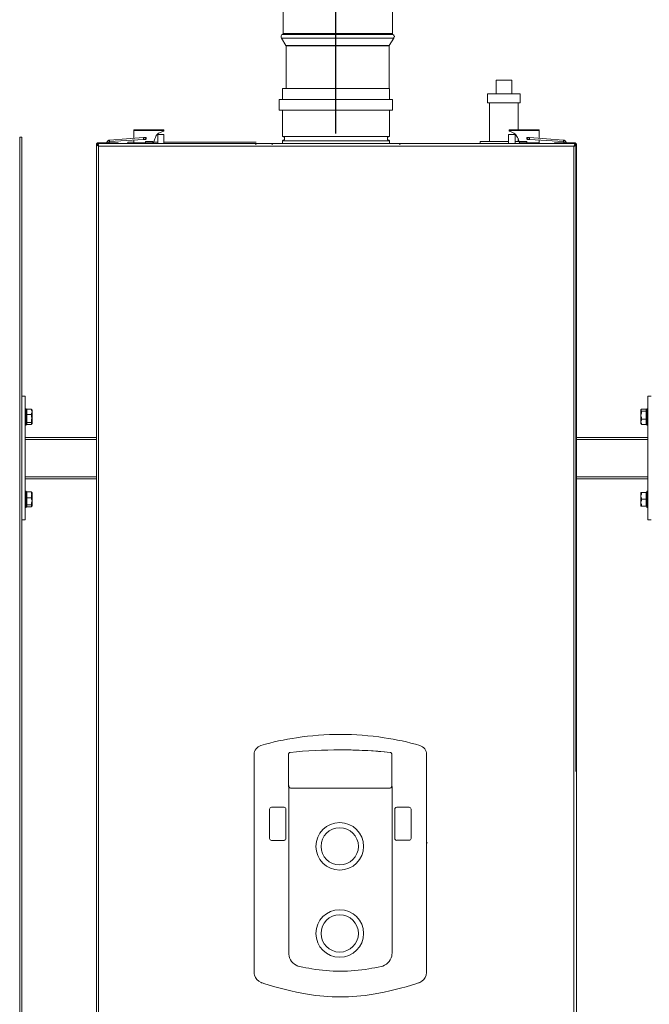
# Model space of a CAD drawing. Units: inches. Extents: x -638 to 8339, y -14 to 4357.
# Drawn here: x 2164 to 2775, y 1704 to 2660 of the extents above; entities that cross this region are included whole.
import ezdxf

# ---------------------------------------------------------------- set-up
doc = ezdxf.new("R2010")
doc.units = ezdxf.units.IN
doc.header["$MEASUREMENT"] = 0
for name, color, linetype in [('Livello 1', 7, 'Continuous'), ('Prodotto', 7, 'Continuous'), ('Testi&Quote', 2, 'Continuous')]:
    doc.layers.add(name, color=color, linetype=linetype)
doc.styles.add('Roman', font='ROMANS.SHX')
doc.dimstyles.new('Quater (HP)', dxfattribs={"dimtxt": 65, "dimasz": 45, "dimexe": 10, "dimexo": 11, "dimgap": 21, "dimtad": 1, "dimdec": 0, "dimtxsty": 'Roman', "dimcen": 30, "dimclrd": 1, "dimclre": 1, "dimclrt": 4, "dimadec": 0, "dimazin": 0, "dimtfac": 1, "dimtdec": 0, "dimtmove": 0, "dimatfit": 3, "dimldrblk": 'CLOSEDBLANK', "dimfxl": 0, "dimarcsym": 0})

# ---------------------------------------------------------------- blocks, each defined once
blk = doc.blocks.new('*D3')
at = {"layer": 'Defpoints', "color": 0, "transparency": 16777216}
for p in [(2470.83, 3353.92), (1820.39, 2535.53), (2470.83, 2538.03)]:
    blk.add_point(p, dxfattribs=at)
at = {"layer": 'Testi&Quote', "color": 1, "lineweight": -2, "transparency": 16777216}
for p, q in [((1820.39, 2546.53), (1820.39, 3363.92)), ((2470.83, 2549.03), (2470.83, 3363.92)), ((1865.39, 3353.92), (2425.83, 3353.92))]:
    blk.add_line(p, q, dxfattribs=at)
at = {"layer": 'Testi&Quote', "color": 1, "transparency": 16777216}
for points in [[(1865.39, 3361.42), (1865.39, 3346.42), (1820.39, 3353.92)], [(2425.83, 3361.42), (2425.83, 3346.42), (2470.83, 3353.92)]]:
    blk.add_solid(points, dxfattribs=at)
at = {"layer": 'Testi&Quote', "color": 4, "transparency": 16777216, "insert": (2145.61, 3407.42), "char_height": 65, "attachment_point": 5, "style": 'Roman'}
blk.add_mtext('650', dxfattribs=at)
blk = doc.blocks.new('_ClosedBlank')
at = {"color": 0, "linetype": 'ByBlock', "lineweight": -2}
for p, q in [((-1, 0.167), (0, 0)), ((-1, 0.167), (-1, -0.167)), ((0, 0), (-1, -0.167))]:
    blk.add_line(p, q, dxfattribs=at)
blk = doc.blocks.new('*D4')
at = {"layer": 'Defpoints', "color": 0, "transparency": 16777216}
for p in [(3121.29, 3353.92), (2470.83, 2538.03), (3121.29, 2538.03)]:
    blk.add_point(p, dxfattribs=at)
at = {"layer": 'Testi&Quote', "color": 1, "lineweight": -2, "transparency": 16777216}
for p, q in [((2470.83, 2549.03), (2470.83, 3363.92)), ((3121.29, 2549.03), (3121.29, 3363.92)), ((2515.83, 3353.92), (3076.29, 3353.92))]:
    blk.add_line(p, q, dxfattribs=at)
at = {"layer": 'Testi&Quote', "color": 1, "transparency": 16777216}
for points in [[(2515.83, 3361.42), (2515.83, 3346.42), (2470.83, 3353.92)], [(3076.29, 3361.42), (3076.29, 3346.42), (3121.29, 3353.92)]]:
    blk.add_solid(points, dxfattribs=at)
at = {"layer": 'Testi&Quote', "color": 4, "transparency": 16777216, "insert": (2796.06, 3407.42), "char_height": 65, "attachment_point": 5, "style": 'Roman'}
blk.add_mtext('650', dxfattribs=at)
blk = doc.blocks.new('*D7')
at = {"layer": 'Defpoints', "color": 0, "transparency": 16777216}
for p in [(4280.78, 3499.46), (826.76, 2619.89), (4280.78, 1985.49)]:
    blk.add_point(p, dxfattribs=at)
at = {"layer": 'Testi&Quote', "color": 1, "lineweight": -2, "transparency": 16777216}
for p, q in [((826.76, 2630.89), (826.76, 3509.46)), ((4280.78, 1996.49), (4280.78, 3509.46)), ((871.76, 3499.46), (4235.78, 3499.46))]:
    blk.add_line(p, q, dxfattribs=at)
at = {"layer": 'Testi&Quote', "color": 1, "transparency": 16777216}
for points in [[(871.76, 3506.96), (871.76, 3491.96), (826.76, 3499.46)], [(4235.78, 3506.96), (4235.78, 3491.96), (4280.78, 3499.46)]]:
    blk.add_solid(points, dxfattribs=at)
at = {"layer": 'Testi&Quote', "color": 4, "transparency": 16777216, "insert": (2553.77, 3552.96), "char_height": 65, "attachment_point": 5, "style": 'Roman'}
blk.add_mtext('3453', dxfattribs=at)

msp = doc.modelspace()

# ---------------------------------------------------------------- linework, layer by layer
at = {"layer": 'Livello 1', "color": 7, "lineweight": 18}
for points in [[(2517.75, 1948.96), (2517.64, 1948.98), (2517.54, 1948.98)], [(2424.99, 1916.42), (2424.99, 1860.82)], [(2525.2, 1860.83), (2525.2, 1915.35)], [(2391.39, 1860.83), (2391.4, 1904.57)], [(2558.8, 1860.83), (2558.78, 1904.57)], [(2527.89, 1864.99), (2527.89, 1893.44)], [(2529.77, 1895.26), (2541.81, 1895.26)], [(2543.69, 1893.44), (2543.69, 1864.98)], [(2541.82, 1863.18), (2529.77, 1863.18)], [(2391.39, 1860.83), (2391.37, 1735.49), (2391.39, 1734.94), (2391.55, 1733.67), (2391.85, 1732.43)], [(2558.34, 1732.43), (2558.79, 1734.94), (2558.81, 1735.46), (2558.8, 1798.14), (2558.79, 1860.82)], [(2559.54, 1860.83), (2558.79, 1860.83)], [(2398.14, 1725.2), (2398.73, 1724.98), (2399.3, 1724.77)], [(2399.3, 1724.77), (2400.14, 1724.49), (2400.97, 1724.23)], [(2552.05, 1725.2), (2551.46, 1724.98), (2550.88, 1724.77), (2550.06, 1724.48), (2549.22, 1724.23)]]:
    msp.add_lwpolyline(points, dxfattribs=at)
for points in [[(2432.64, 1962.76), (2420.94, 1961.06), (2409.39, 1958.55), (2398.05, 1955.23)], [(2475.09, 1965.91), (2460.89, 1965.91), (2446.69, 1964.86), (2432.64, 1962.78)], [(2517.54, 1962.78), (2503.49, 1964.87), (2489.3, 1965.91), (2475.09, 1965.91)], [(2552.14, 1955.23), (2540.8, 1958.55), (2529.25, 1961.05), (2517.53, 1962.76)], [(2517.54, 1948.99), (2503.43, 1950.34), (2489.27, 1951.01), (2475.09, 1951.02)], [(2422.3, 1893.44), (2422.3, 1894.45), (2421.46, 1895.24), (2420.42, 1895.26)], [(2529.77, 1895.26), (2528.73, 1895.26), (2527.89, 1894.44), (2527.89, 1893.42)], [(2543.69, 1893.44), (2543.69, 1894.45), (2542.85, 1895.26), (2541.81, 1895.26)], [(2527.89, 1864.99), (2527.89, 1864), (2528.73, 1863.17), (2529.77, 1863.17)], [(2541.82, 1863.18), (2542.85, 1863.18), (2543.69, 1863.98), (2543.69, 1864.99)], [(2391.85, 1732.43), (2392.8, 1729.25), (2395.09, 1726.62), (2398.14, 1725.2)], [(2552.05, 1725.2), (2555.1, 1726.61), (2557.4, 1729.24), (2558.34, 1732.43)], [(2400.97, 1724.23), (2414.77, 1719.78), (2428.88, 1716.31), (2443.2, 1713.92)], [(2506.99, 1713.92), (2521.31, 1716.32), (2535.43, 1719.78), (2549.22, 1724.23)]]:
    msp.add_open_spline(points, degree=3, dxfattribs=at)
for points, knots in [([(2391.4, 1904.57), (2391.4, 1904.57), (2391.4, 1946.59), (2391.4, 1946.59), (2391.51, 1950.54), (2394.17, 1954.01), (2398.05, 1955.21)], [0, 0, 0, 0, 1, 1, 1, 2, 2, 2, 2]), ([(2523.52, 1948.48), (2491.23, 1951.77), (2458.65, 1951.77), (2426.36, 1948.48), (2426.36, 1948.48), (2425.89, 1948.37), (2425.89, 1948.37), (2425.89, 1948.37), (2424.77, 1947.15), (2424.77, 1947.15), (2424.77, 1947.15), (2424.72, 1946.76), (2424.72, 1946.76), (2424.72, 1946.76), (2424.72, 1915.66), (2424.72, 1915.66), (2424.72, 1915.66), (2424.75, 1915.35), (2424.75, 1915.35), (2424.75, 1915.35), (2425.98, 1914.02), (2425.98, 1914.02), (2425.98, 1914.02), (2426.56, 1913.95), (2426.56, 1913.95), (2426.56, 1913.95), (2523.32, 1913.95), (2523.32, 1913.95), (2523.32, 1913.95), (2523.91, 1914.02), (2523.91, 1914.02), (2523.91, 1914.02), (2525.13, 1915.35), (2525.13, 1915.35), (2525.13, 1915.35), (2525.17, 1915.66), (2525.17, 1915.66), (2525.17, 1915.66), (2525.17, 1946.76), (2525.17, 1946.76), (2525.17, 1946.76), (2525.12, 1947.15), (2525.12, 1947.15), (2525.12, 1947.15), (2524, 1948.37), (2524, 1948.37), (2524, 1948.37), (2523.52, 1948.48), (2523.52, 1948.48)], [0, 0, 0, 0, 1, 1, 1, 2, 2, 2, 3, 3, 3, 4, 4, 4, 5, 5, 5, 6, 6, 6, 7, 7, 7, 8, 8, 8, 9, 9, 9, 10, 10, 10, 11, 11, 11, 12, 12, 12, 13, 13, 13, 14, 14, 14, 15, 15, 15, 16, 16, 16, 16]), ([(2558.78, 1904.57), (2558.78, 1904.57), (2558.78, 1946.59), (2558.78, 1946.59), (2558.68, 1950.54), (2556.02, 1954.01), (2552.13, 1955.21)], [0, 0, 0, 0, 1, 1, 1, 2, 2, 2, 2]), ([(2420.42, 1895.26), (2420.42, 1895.26), (2408.37, 1895.26), (2408.37, 1895.26), (2407.33, 1895.26), (2406.5, 1894.44), (2406.49, 1893.42), (2406.49, 1893.42), (2406.49, 1864.99), (2406.49, 1864.99)], [0, 0, 0, 0, 1, 1, 1, 2, 2, 2, 3, 3, 3, 3]), ([(2420.42, 1863.18), (2421.46, 1863.18), (2422.3, 1864), (2422.3, 1864.99), (2422.3, 1864.99), (2422.3, 1893.44), (2422.3, 1893.44)], [0, 0, 0, 0, 1, 1, 1, 2, 2, 2, 2]), ([(2497.58, 1857.33), (2497.58, 1870.05), (2487.23, 1880.38), (2474.44, 1880.38), (2461.68, 1880.38), (2451.32, 1870.05), (2451.32, 1857.33), (2451.32, 1844.59), (2461.68, 1834.27), (2474.44, 1834.27), (2487.23, 1834.27), (2497.58, 1844.59), (2497.58, 1857.33)], [0, 0, 0, 0, 1, 1, 1, 2, 2, 2, 3, 3, 3, 4, 4, 4, 4]), ([(2492.6, 1857.33), (2492.6, 1867.31), (2484.47, 1875.4), (2474.45, 1875.4), (2464.44, 1875.4), (2456.31, 1867.31), (2456.31, 1857.33), (2456.31, 1847.33), (2464.44, 1839.26), (2474.45, 1839.26), (2484.47, 1839.26), (2492.6, 1847.33), (2492.6, 1857.33)], [0, 0, 0, 0, 1, 1, 1, 2, 2, 2, 3, 3, 3, 4, 4, 4, 4]), ([(2406.49, 1864.99), (2406.5, 1863.98), (2407.33, 1863.17), (2408.38, 1863.17), (2408.38, 1863.17), (2420.42, 1863.17), (2420.42, 1863.17)], [0, 0, 0, 0, 1, 1, 1, 2, 2, 2, 2]), ([(2424.99, 1860.83), (2424.99, 1860.83), (2424.99, 1753.59), (2424.99, 1753.59), (2424.99, 1753.59), (2425, 1752.82), (2425, 1752.82), (2425.33, 1747.53), (2428.87, 1742.96), (2433.99, 1741.16)], [0, 0, 0, 0, 1, 1, 1, 2, 2, 2, 3, 3, 3, 3]), ([(2434, 1741.16), (2434, 1741.16), (2435.57, 1740.74), (2435.57, 1740.74), (2439.54, 1739.88), (2443.53, 1739.12), (2447.54, 1738.46), (2456.65, 1736.92), (2465.85, 1736.16), (2475.09, 1736.16), (2484.33, 1736.16), (2493.55, 1736.92), (2502.66, 1738.46), (2506.65, 1739.12), (2510.64, 1739.88), (2514.62, 1740.74), (2514.62, 1740.74), (2516.2, 1741.16), (2516.2, 1741.16), (2521.33, 1742.96), (2524.86, 1747.54), (2525.17, 1752.82), (2525.17, 1752.82), (2525.2, 1753.22), (2525.2, 1753.22), (2525.2, 1753.22), (2525.2, 1860.83), (2525.2, 1860.83)], [0, 0, 0, 0, 1, 1, 1, 2, 2, 2, 3, 3, 3, 4, 4, 4, 5, 5, 5, 6, 6, 6, 7, 7, 7, 8, 8, 8, 9, 9, 9, 9]), ([(2497.58, 1772.82), (2497.58, 1785.55), (2487.23, 1795.89), (2474.44, 1795.89), (2461.68, 1795.89), (2451.32, 1785.55), (2451.32, 1772.82), (2451.32, 1760.1), (2461.68, 1749.76), (2474.44, 1749.76), (2487.23, 1749.76), (2497.58, 1760.1), (2497.58, 1772.82)], [0, 0, 0, 0, 1, 1, 1, 2, 2, 2, 3, 3, 3, 4, 4, 4, 4]), ([(2492.6, 1772.82), (2492.6, 1782.81), (2484.47, 1790.9), (2474.45, 1790.9), (2464.44, 1790.9), (2456.31, 1782.81), (2456.31, 1772.82), (2456.31, 1762.84), (2464.44, 1754.75), (2474.45, 1754.75), (2484.47, 1754.75), (2492.6, 1762.84), (2492.6, 1772.82)], [0, 0, 0, 0, 1, 1, 1, 2, 2, 2, 3, 3, 3, 4, 4, 4, 4]), ([(2443.2, 1713.92), (2453.73, 1712.15), (2464.41, 1711.25), (2475.09, 1711.25), (2485.79, 1711.25), (2496.45, 1712.15), (2506.99, 1713.92)], [0, 0, 0, 0, 1, 1, 1, 2, 2, 2, 2])]:
    msp.add_open_spline(points, degree=3, knots=knots, dxfattribs=at)
at = {"layer": 'Livello 1', "color": 7, "lineweight": 0}
msp.add_open_spline([(2523.52, 1948.48), (2491.23, 1951.77), (2458.65, 1951.77), (2426.36, 1948.48), (2426.36, 1948.48), (2425.89, 1948.37), (2425.89, 1948.37), (2425.89, 1948.37), (2424.77, 1947.15), (2424.77, 1947.15), (2424.77, 1947.15), (2424.72, 1946.76), (2424.72, 1946.76), (2424.72, 1946.76), (2424.72, 1915.66), (2424.72, 1915.66), (2424.72, 1915.66), (2424.75, 1915.35), (2424.75, 1915.35), (2424.75, 1915.35), (2425.98, 1914.02), (2425.98, 1914.02), (2425.98, 1914.02), (2426.56, 1913.95), (2426.56, 1913.95), (2426.56, 1913.95), (2523.32, 1913.95), (2523.32, 1913.95), (2523.32, 1913.95), (2523.91, 1914.02), (2523.91, 1914.02), (2523.91, 1914.02), (2525.13, 1915.35), (2525.13, 1915.35), (2525.13, 1915.35), (2525.17, 1915.66), (2525.17, 1915.66), (2525.17, 1915.66), (2525.17, 1946.76), (2525.17, 1946.76), (2525.17, 1946.76), (2525.12, 1947.15), (2525.12, 1947.15), (2525.12, 1947.15), (2524, 1948.37), (2524, 1948.37)], degree=3, knots=[0, 0, 0, 0, 1, 1, 1, 2, 2, 2, 3, 3, 3, 4, 4, 4, 5, 5, 5, 6, 6, 6, 7, 7, 7, 8, 8, 8, 9, 9, 9, 10, 10, 10, 11, 11, 11, 12, 12, 12, 13, 13, 13, 14, 14, 14, 15, 15, 15, 15], dxfattribs=at)
at = {"layer": 'Prodotto', "color": 7, "lineweight": 5}
for p, q in [((2419.47, 2676.65), (2419.47, 2646.1)), ((2525.68, 2646.1), (2525.68, 2676.65)), ((2418.14, 2644.34), (2417.69, 2643.87)), ((2417.69, 2643.87), (2417.69, 2642.55)), ((2417.69, 2642.55), (2418.14, 2641.66)), ((2418.57, 2645.22), (2418.14, 2644.76)), ((2418.14, 2644.76), (2418.14, 2644.34)), ((2418.14, 2641.66), (2422.12, 2634.58)), ((2526.99, 2641.66), (2418.14, 2641.66)), ((2419.02, 2645.22), (2418.57, 2645.22)), ((2419.47, 2645.66), (2419.02, 2645.22)), ((2525.68, 2645.22), (2419.02, 2645.22)), ((2419.47, 2646.1), (2419.47, 2645.66)), ((2419.47, 2646.1), (2525.68, 2646.1)), ((2522.58, 2634.58), (2526.99, 2641.66)), ((2525.68, 2645.22), (2525.68, 2646.1)), ((2526.13, 2645.22), (2525.68, 2645.22)), ((2526.57, 2644.76), (2526.13, 2645.22)), ((2526.99, 2644.34), (2526.57, 2644.76)), ((2526.99, 2643.87), (2526.99, 2644.34)), ((2527.46, 2643.45), (2526.99, 2643.87)), ((2526.99, 2642.55), (2527.46, 2643.01)), ((2526.99, 2641.66), (2526.99, 2642.55)), ((2527.46, 2643.01), (2527.46, 2643.45)), ((2422.12, 2634.58), (2422.12, 2634.14)), ((2422.12, 2634.58), (2472.59, 2634.58)), ((2422.12, 2634.14), (2422.55, 2634.14)), ((2422.55, 2634.14), (2422.55, 2592.72)), ((2472.59, 2634.14), (2422.55, 2634.14)), ((2472.59, 2634.58), (2522.58, 2634.58)), ((2522.58, 2634.14), (2472.59, 2634.14)), ((2522.58, 2634.14), (2522.58, 2634.58)), ((2522.58, 2592.72), (2522.58, 2634.14))]:
    msp.add_line(p, q, dxfattribs=at)
for points in [[(2626.1, 2600.99), (2641.34, 2600.99)], [(2626.1, 2600.99), (2626.1, 2587.64)], [(2641.34, 2587.64), (2641.34, 2600.99)], [(2522.66, 2592.7), (2419.05, 2592.7)], [(2419.05, 2592.7), (2419.05, 2581.91)], [(2522.66, 2581.91), (2522.66, 2592.7)], [(2525.8, 2581.91), (2415.88, 2581.91)], [(2415.88, 2581.91), (2415.88, 2571.76)], [(2525.8, 2571.76), (2525.8, 2581.91)], [(2617.81, 2587.64), (2649.65, 2587.64)], [(2617.81, 2587.64), (2617.81, 2578.74)], [(2649.65, 2578.74), (2649.65, 2587.64)], [(2525.8, 2571.76), (2415.88, 2571.76)], [(2419.05, 2571.76), (2419.05, 2546.3)], [(2522.66, 2546.3), (2522.66, 2571.76)], [(2617.81, 2578.74), (2649.65, 2578.74)], [(2619.74, 2578.74), (2619.74, 2541.26)], [(2647.71, 2552.69), (2647.71, 2578.74)], [(2274.68, 2552.06), (2274.68, 2552.69)], [(2274.68, 2552.69), (2303.9, 2552.69)], [(2274.68, 2552.06), (2274.68, 2544.42)], [(2303.9, 2552.06), (2274.68, 2552.06)], [(2293.75, 2539.99), (2294.37, 2541.88), (2295.01, 2543.82), (2295.63, 2545.09), (2296.28, 2546.98), (2297.53, 2548.25), (2298.81, 2549.54), (2300.75, 2550.15), (2301.98, 2550.81), (2303.9, 2551.42)], [(2303.9, 2552.69), (2303.9, 2552.06)], [(2303.9, 2551.42), (2303.9, 2552.06)], [(2638.8, 2552.06), (2638.8, 2552.69)], [(2638.8, 2552.69), (2668.04, 2552.69)], [(2668.04, 2552.06), (2638.8, 2552.06)], [(2638.8, 2551.42), (2638.8, 2552.06)], [(2648.96, 2539.99), (2648.34, 2541.88), (2647.71, 2543.82), (2647.07, 2545.09), (2645.78, 2546.98), (2645.17, 2548.25), (2643.26, 2549.54), (2641.98, 2550.15), (2640.71, 2550.81), (2638.8, 2551.42)], [(2668.04, 2552.69), (2668.04, 2552.06)], [(2668.04, 2552.06), (2668.04, 2544.42)], [(2164.09, 1682.74), (2164.09, 2545.53)], [(2164.09, 2545.53), (2165.99, 2545.53)], [(2165.99, 1684.67), (2165.99, 2545.53)], [(2251.16, 2542.53), (2250.49, 2542.53), (2249.85, 2541.88), (2249.22, 2541.88), (2249.22, 2541.26), (2248.6, 2540.61), (2248.6, 2539.99)], [(2284.2, 2545.09), (2251.16, 2542.53)], [(2251.16, 2541.26), (2284.2, 2543.17)], [(2251.16, 2541.26), (2251.16, 2542.53)], [(2274.68, 2542.53), (2274.68, 2539.99)], [(2284.2, 2543.17), (2284.2, 2545.09)], [(2285.47, 2545.09), (2284.2, 2545.09)], [(2284.2, 2543.17), (2285.47, 2543.17), (2285.47, 2543.82), (2286.1, 2543.82)], [(2285.47, 2543.17), (2286.1, 2543.17), (2286.73, 2543.82), (2286.73, 2545.09), (2284.83, 2545.09)], [(2286.1, 2543.82), (2286.73, 2543.82), (2286.73, 2544.42), (2286.1, 2545.09), (2285.47, 2545.09)], [(2285.47, 2543.17), (2285.47, 2543.17)], [(2298.18, 2548.25), (2303.9, 2548.25)], [(2298.18, 2548.25), (2298.18, 2539.32)], [(2303.9, 2539.32), (2303.9, 2548.25)], [(2522.66, 2546.3), (2419.05, 2546.3)], [(2419.05, 2546.3), (2419.68, 2546.3), (2420.34, 2545.69), (2420.96, 2545.04), (2420.96, 2543.13), (2420.34, 2542.53), (2419.68, 2542.53), (2419.05, 2541.88)], [(2522.66, 2541.88), (2419.05, 2541.88)], [(2419.05, 2541.88), (2419.05, 2539.32)], [(2522.66, 2541.88), (2521.97, 2542.53), (2521.36, 2542.53), (2520.74, 2543.13), (2520.74, 2545.04), (2521.36, 2545.69), (2521.97, 2546.3), (2522.66, 2546.3)], [(2522.66, 2539.32), (2522.66, 2541.88)], [(2638.17, 2548.25), (2644.53, 2548.25)], [(2638.17, 2548.25), (2638.17, 2539.32)], [(2644.53, 2539.32), (2644.53, 2548.25)], [(2647.71, 2541.26), (2647.71, 2544.42)], [(2656.61, 2543.17), (2656.61, 2543.17), (2655.96, 2543.82), (2655.96, 2545.09), (2657.25, 2545.09)], [(2656.61, 2543.82), (2655.96, 2543.82), (2655.96, 2544.42), (2656.61, 2545.09)], [(2658.52, 2545.09), (2656.61, 2545.09)], [(2656.61, 2543.82), (2657.25, 2543.82), (2657.25, 2543.17), (2658.52, 2543.17)], [(2657.25, 2543.17), (2656.61, 2543.17)], [(2658.52, 2543.17), (2658.52, 2545.09)], [(2691.55, 2542.53), (2658.52, 2545.09)], [(2658.52, 2543.17), (2691.55, 2541.26)], [(2668.04, 2542.53), (2668.04, 2539.99)], [(2691.55, 2541.26), (2691.55, 2542.53)], [(2694.09, 2539.99), (2694.09, 2540.61), (2693.47, 2541.26), (2693.47, 2541.88), (2692.84, 2541.88), (2692.2, 2542.53), (2691.55, 2542.53)], [(2238.42, 2538.71), (2238.42, 2539.32), (2239.09, 2539.32), (2239.09, 2539.99), (2239.7, 2539.99)], [(2238.42, 2538.71), (2238.42, 2538.09)], [(2239.7, 2538.71), (2238.42, 2538.71)], [(2238.42, 2538.09), (2239.7, 2538.09)], [(2238.42, 2538.09), (2238.42, 1653.56)], [(2240.33, 2536.82), (2239.7, 2537.42), (2239.09, 2537.42), (2239.09, 2538.09), (2238.42, 2538.09)], [(2239.7, 2539.99), (2258.77, 2539.99)], [(2239.7, 2539.99), (2239.7, 2539.32)], [(2239.7, 2538.09), (2239.7, 2539.32)], [(2702.98, 2539.32), (2239.7, 2539.32)], [(2239.7, 2539.32), (2239.7, 2538.71), (2240.33, 2538.09), (2240.33, 2536.82)], [(2239.7, 2537.42), (2239.7, 2538.09)], [(2239.7, 2538.09), (2240.33, 2538.09)], [(2240.33, 2536.82), (2701.73, 2536.82)], [(2240.33, 1654.79), (2240.33, 2536.82)], [(2240.34, 2536.8), (2240.34, 2536.8)], [(2249.85, 2539.99), (2250.49, 2539.99), (2250.49, 2540.61), (2251.16, 2541.26)], [(2258.77, 2539.32), (2258.77, 2539.99)], [(2258.77, 2539.99), (2259.42, 2539.99), (2259.42, 2539.32), (2260.03, 2539.32)], [(2268.94, 2540.61), (2274.68, 2540.61)], [(2268.94, 2540.61), (2268.94, 2539.32)], [(2270.21, 2539.32), (2277.19, 2539.32)], [(2270.21, 2539.32), (2270.21, 2539.32)], [(2274.68, 2539.99), (2286.1, 2539.99)], [(2275.31, 2539.99), (2274.68, 2539.99)], [(2274.68, 2539.99), (2274.68, 2539.32)], [(2275.31, 2539.99), (2287.37, 2539.99)], [(2277.19, 2539.32), (2277.19, 2539.32)], [(2286.1, 2541.26), (2293.08, 2541.26)], [(2286.1, 2541.26), (2286.1, 2539.99)], [(2287.37, 2539.99), (2287.37, 2539.32)], [(2287.37, 2539.99), (2293.75, 2539.99)], [(2293.08, 2539.99), (2293.08, 2541.26)], [(2293.08, 2539.99), (2293.75, 2539.99)], [(2293.75, 2540.61), (2298.18, 2540.61)], [(2293.75, 2539.99), (2293.75, 2539.99)], [(2293.75, 2539.99), (2293.75, 2539.99)], [(2293.75, 2539.99), (2293.75, 2539.32)], [(2303.9, 2540.61), (2331.22, 2540.61)], [(2331.22, 2540.61), (2393.51, 2540.61)], [(2393, 2538.03), (2393, 2539.32)], [(2408.89, 2539.32), (2470.54, 2539.32)], [(2408.89, 2539.32), (2408.89, 2538.03)], [(2470.54, 2539.32), (2532.79, 2539.32)], [(2532.79, 2538.03), (2532.79, 2539.32)], [(2610.83, 2541.26), (2638.17, 2541.26)], [(2610.83, 2541.26), (2610.83, 2539.32)], [(2644.53, 2541.26), (2648.34, 2541.26)], [(2648.96, 2541.26), (2655.96, 2541.26)], [(2648.96, 2541.26), (2648.96, 2539.99)], [(2648.96, 2539.99), (2648.96, 2539.99)], [(2648.96, 2539.99), (2648.96, 2539.99)], [(2648.96, 2539.99), (2648.96, 2539.99)], [(2648.96, 2539.99), (2655.33, 2539.99)], [(2648.96, 2539.99), (2648.96, 2539.32)], [(2655.33, 2539.99), (2655.33, 2539.32)], [(2655.33, 2539.99), (2667.43, 2539.99)], [(2655.96, 2539.99), (2655.96, 2541.26)], [(2655.96, 2539.99), (2668.04, 2539.99)], [(2665.5, 2539.32), (2672.49, 2539.32)], [(2665.5, 2539.32), (2665.5, 2539.32)], [(2668.04, 2539.99), (2667.43, 2539.99)], [(2668.04, 2539.99), (2668.04, 2539.32)], [(2672.49, 2539.32), (2672.49, 2539.32)], [(2683.3, 2539.99), (2683.3, 2539.99), (2682.64, 2539.32)], [(2683.3, 2539.32), (2683.3, 2539.99)], [(2702.98, 2539.99), (2683.3, 2539.99)], [(2691.55, 2541.26), (2691.55, 2541.26), (2692.2, 2540.61), (2692.2, 2539.99)], [(2701.71, 2536.8), (2701.71, 2536.8)], [(2701.73, 2536.82), (2702.36, 2537.42), (2702.36, 2538.09), (2702.98, 2538.71), (2702.98, 2539.32)], [(2703.61, 2537.42), (2702.98, 2537.42), (2702.36, 2536.82), (2701.73, 2536.82)], [(2701.73, 2536.82), (2701.73, 1654.79)], [(2702.36, 2538.09), (2703.61, 2538.09)], [(2704.26, 2538.71), (2703.61, 2539.32), (2702.98, 2539.99)], [(2702.98, 2539.99), (2702.98, 2539.32)], [(2702.98, 2539.32), (2702.98, 2538.09)], [(2702.98, 2538.71), (2704.26, 2538.71)], [(2703.61, 2538.09), (2703.61, 1929.97)], [(2703.61, 2538.09), (2704.26, 2538.09)], [(2704.26, 2538.09), (2703.61, 2538.09)], [(2704.26, 2538.71), (2704.26, 2538.09)], [(2704.26, 1653.56), (2704.26, 2538.09)], [(2165.99, 2294.15), (2169.16, 2294.15)], [(2169.16, 2254.12), (2169.16, 2294.15)], [(2773.52, 2294.15), (2776.71, 2294.15)], [(2773.52, 2254.12), (2773.52, 2294.15)], [(2170.43, 2282.05), (2169.16, 2282.05)], [(2170.43, 2282.05), (2170.43, 2266.18)], [(2171.07, 2280.78), (2170.43, 2280.78)], [(2175.51, 2281.45), (2171.07, 2281.45)], [(2171.07, 2281.45), (2171.07, 2278.87)], [(2171.07, 2278.87), (2171.07, 2276.33)], [(2171.07, 2276.33), (2171.07, 2272.54)], [(2175.51, 2276.33), (2171.07, 2276.33)], [(2175.51, 2281.45), (2175.51, 2280.78)], [(2176.17, 2278.87), (2176.17, 2278.87), (2175.51, 2280.16), (2175.51, 2281.45)], [(2176.17, 2280.78), (2175.51, 2280.78)], [(2175.51, 2276.33), (2175.51, 2277.62), (2176.17, 2278.87)], [(2176.17, 2272.54), (2175.51, 2273.78), (2175.51, 2276.33)], [(2176.17, 2280.78), (2176.17, 2278.87)], [(2176.17, 2278.87), (2176.17, 2272.54)], [(2767.17, 2281.45), (2767.17, 2281.45), (2766.53, 2280.78), (2766.53, 2280.16)], [(2766.53, 2280.16), (2766.53, 2280.78)], [(2767.17, 2280.78), (2766.53, 2280.78)], [(2766.53, 2275.7), (2766.53, 2280.16)], [(2766.53, 2280.16), (2766.53, 2280.16), (2767.17, 2279.55)], [(2767.17, 2279.55), (2767.17, 2277.62), (2766.53, 2275.7)], [(2766.53, 2269.35), (2766.53, 2275.7)], [(2766.53, 2275.7), (2766.53, 2275.06), (2767.17, 2273.78), (2767.17, 2271.87)], [(2767.17, 2281.45), (2771.61, 2281.45)], [(2767.17, 2279.55), (2771.61, 2279.55)], [(2771.61, 2280.16), (2771.61, 2281.45)], [(2772.29, 2280.78), (2771.61, 2280.78)], [(2771.61, 2279.55), (2771.61, 2280.16)], [(2771.61, 2275.7), (2771.61, 2279.55)], [(2771.61, 2271.87), (2771.61, 2275.7)], [(2772.29, 2282.05), (2772.29, 2266.18)], [(2773.52, 2282.05), (2772.29, 2282.05)], [(2169.16, 2266.18), (2170.43, 2266.18)], [(2170.43, 2267.43), (2171.07, 2267.43)], [(2171.07, 2272.54), (2171.07, 2268.7)], [(2171.07, 2268.7), (2171.07, 2268.08)], [(2175.51, 2268.7), (2171.07, 2268.7)], [(2171.07, 2268.08), (2171.07, 2266.79)], [(2175.51, 2266.79), (2171.07, 2266.79)], [(2175.51, 2268.7), (2175.51, 2271.87), (2176.17, 2272.54)], [(2176.17, 2268.08), (2175.51, 2268.08), (2175.51, 2268.7)], [(2175.51, 2266.79), (2175.51, 2267.43), (2176.17, 2268.08)], [(2175.51, 2267.43), (2176.17, 2267.43)], [(2176.17, 2272.54), (2176.17, 2268.08)], [(2176.17, 2268.08), (2176.17, 2267.43)], [(2767.17, 2271.87), (2767.17, 2270.62), (2766.53, 2269.35)], [(2766.53, 2267.43), (2766.53, 2269.35)], [(2766.53, 2269.35), (2766.53, 2269.35), (2767.17, 2268.08), (2767.17, 2266.79)], [(2766.53, 2267.43), (2767.17, 2267.43)], [(2767.17, 2271.87), (2771.61, 2271.87)], [(2767.17, 2266.79), (2767.17, 2267.43)], [(2767.17, 2266.79), (2771.61, 2266.79)], [(2771.61, 2269.35), (2771.61, 2271.87)], [(2771.61, 2266.79), (2771.61, 2269.35)], [(2771.61, 2267.43), (2772.29, 2267.43)], [(2772.29, 2266.18), (2772.29, 2266.18)], [(2772.29, 2266.18), (2773.52, 2266.18)], [(2169.16, 2252.21), (2169.16, 2254.12)], [(2169.16, 2254.12), (2238.42, 2254.12)], [(2169.16, 2252.21), (2238.42, 2252.21)], [(2169.16, 2215.97), (2169.16, 2252.21)], [(2704.26, 2254.12), (2773.52, 2254.12)], [(2704.26, 2252.21), (2773.52, 2252.21)], [(2773.52, 2252.21), (2773.52, 2254.12)], [(2773.52, 2215.97), (2773.52, 2252.21)], [(2169.16, 2215.97), (2238.42, 2215.97)], [(2169.16, 2214.06), (2169.16, 2215.97)], [(2169.16, 2214.06), (2238.42, 2214.06)], [(2169.16, 2174.05), (2169.16, 2214.06)], [(2704.26, 2215.97), (2773.52, 2215.97)], [(2704.26, 2214.06), (2773.52, 2214.06)], [(2773.52, 2214.06), (2773.52, 2215.97)], [(2773.52, 2174.05), (2773.52, 2214.06)], [(2170.43, 2201.98), (2169.16, 2201.98)], [(2170.43, 2201.98), (2170.43, 2186.11)], [(2171.07, 2200.68), (2170.43, 2200.68)], [(2175.51, 2201.37), (2171.07, 2201.37)], [(2171.07, 2201.37), (2171.07, 2198.79)], [(2171.07, 2198.79), (2171.07, 2195.63)], [(2175.51, 2201.37), (2175.51, 2200.68)], [(2176.17, 2198.79), (2175.51, 2199.44), (2175.51, 2201.37)], [(2176.17, 2200.68), (2175.51, 2200.68)], [(2175.51, 2195.63), (2175.51, 2198.15), (2176.17, 2198.79)], [(2176.17, 2200.68), (2176.17, 2198.79)], [(2176.17, 2198.79), (2176.17, 2192.46)], [(2766.53, 2197.52), (2766.53, 2200.68)], [(2766.53, 2200.68), (2767.17, 2200.68)], [(2767.17, 2200.68), (2767.17, 2198.79), (2766.53, 2197.52)], [(2766.53, 2200.68), (2766.53, 2200.68)], [(2767.17, 2200.68), (2771.61, 2200.68)], [(2771.61, 2197.52), (2771.61, 2200.68)], [(2772.29, 2200.68), (2771.61, 2200.68)], [(2772.29, 2201.98), (2772.29, 2186.11)], [(2773.52, 2201.98), (2772.29, 2201.98)], [(2175.51, 2195.63), (2171.07, 2195.63)], [(2171.07, 2195.63), (2171.07, 2192.46)], [(2171.07, 2192.46), (2171.07, 2188.63)], [(2171.07, 2188.63), (2171.07, 2188.02)], [(2175.51, 2188.63), (2171.07, 2188.63)], [(2171.07, 2188.02), (2171.07, 2186.73)], [(2176.17, 2192.46), (2176.17, 2192.46), (2175.51, 2194.38), (2175.51, 2195.63)], [(2175.51, 2188.63), (2175.51, 2190.52), (2176.17, 2192.46)], [(2176.17, 2188.02), (2175.51, 2188.02), (2175.51, 2188.63)], [(2175.51, 2186.73), (2175.51, 2187.38), (2176.17, 2188.02)], [(2176.17, 2192.46), (2176.17, 2188.02)], [(2176.17, 2188.02), (2176.17, 2187.38)], [(2766.53, 2197.52), (2766.53, 2196.92), (2767.17, 2195.63), (2767.17, 2194.38)], [(2766.53, 2191.19), (2766.53, 2197.52)], [(2767.17, 2194.38), (2767.17, 2192.46), (2766.53, 2191.19)], [(2766.53, 2187.38), (2766.53, 2191.19)], [(2766.53, 2191.19), (2766.53, 2190.52), (2767.17, 2189.29), (2767.17, 2187.38)], [(2767.17, 2194.38), (2771.61, 2194.38)], [(2771.61, 2194.38), (2771.61, 2197.52)], [(2771.61, 2191.19), (2771.61, 2194.38)], [(2771.61, 2187.38), (2771.61, 2191.19)], [(2169.16, 2186.11), (2170.43, 2186.11)], [(2170.43, 2187.38), (2171.07, 2187.38)], [(2175.51, 2186.73), (2171.07, 2186.73)], [(2175.51, 2187.38), (2176.17, 2187.38)], [(2766.53, 2187.38), (2766.53, 2187.38)], [(2767.17, 2187.38), (2766.53, 2187.38)], [(2766.53, 2187.38), (2766.53, 2187.38)], [(2767.17, 2187.38), (2771.61, 2187.38)], [(2771.61, 2187.38), (2771.61, 2187.38)], [(2771.61, 2187.38), (2772.29, 2187.38)], [(2772.29, 2186.11), (2773.52, 2186.11)], [(2165.99, 2174.05), (2169.16, 2174.05)], [(2773.52, 2174.05), (2776.71, 2174.05)], [(2703.61, 1929.97), (2703.61, 1929.97)]]:
    msp.add_lwpolyline(points, dxfattribs=at)

# ---------------------------------------------------------------- dimensions: what is measured, and where the dimension line sits
at = {"layer": 'Testi&Quote'}
dim = msp.add_linear_dim(base=(4280.78, 3499.46), p1=(826.76, 2619.89), p2=(4280.78, 1985.49), text='3453', dimstyle='Quater (HP)', dxfattribs=at)
dim.commit()
dim.dimension.update_dxf_attribs({"geometry": '*D7', "text_midpoint": (2553.77, 3552.96)})
for base, p1, p2, picture, middle in [((2470.83, 3353.92), (1820.39, 2535.53), (2470.83, 2538.03), '*D3', (2145.61, 3407.42)), ((3121.29, 3353.92), (2470.83, 2538.03), (3121.29, 2538.03), '*D4', (2796.06, 3407.42))]:
    dim = msp.add_linear_dim(base=base, p1=p1, p2=p2, dimstyle='Quater (HP)', dxfattribs=at)
    dim.commit()
    dim.dimension.update_dxf_attribs({"geometry": picture, "text_midpoint": middle})

doc.saveas('drawing.dxf')
